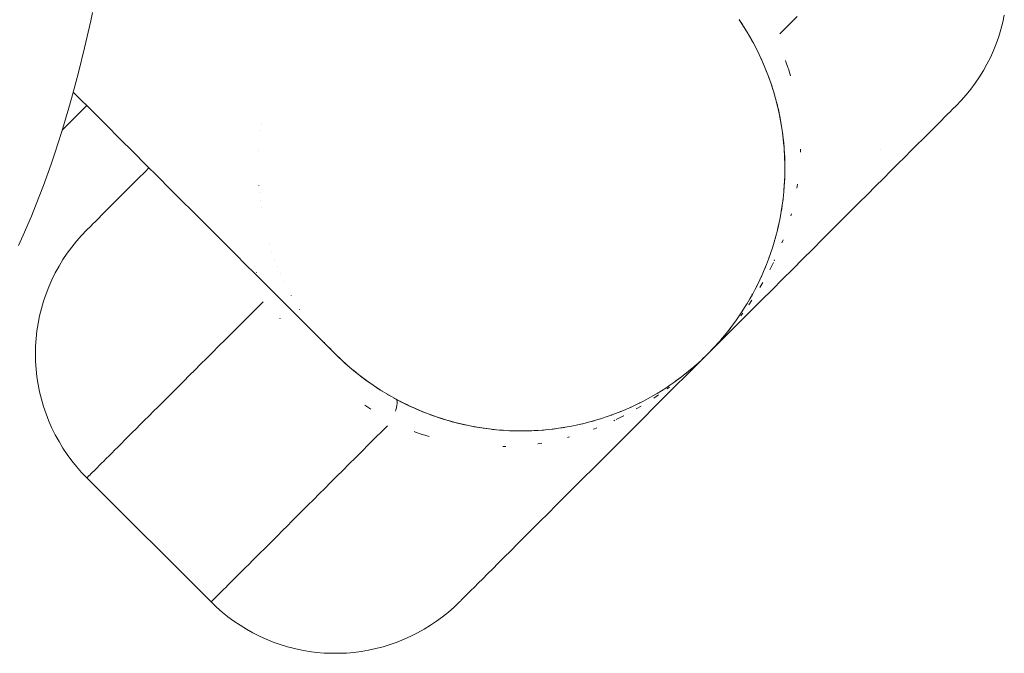
# Model space of a CAD drawing. Units: millimetres. Extents: x -3650 to 3650, y -3800 to 3800.
# Drawn here: x 1213 to 1224, y -380 to -372 of the extents above; entities that cross this region are included whole.
import ezdxf

# ---------------------------------------------------------------- set-up
doc = ezdxf.new("R2010")
doc.units = ezdxf.units.MM
doc.layers.add('None', color=7, linetype='Continuous', lineweight=5)

# ---------------------------------------------------------------- blocks, each defined once
blk = doc.blocks.new('Group')
at = {"layer": 'None', "color": 7, "linetype": 'Continuous', "lineweight": 5, "transparency": 33554687}
for p, q in [((1221.261402859691, -372.5536286878686), (1221.262195410965, -372.5544206532028)), ((1223.446244810719, -373.5229554937029), (1223.485911605991, -373.483288698431)), ((1215.697608768643, -373.6356080590076), (1215.697649439779, -373.6353131951672)), ((1215.709042830075, -373.5619438308616), (1215.709087550965, -373.5616870450744)), ((1223.351818241388, -373.6173820630344), (1223.401518642917, -373.5676816615048)), ((1223.173863955281, -373.7953363491415), (1223.237882455948, -373.7313178484744)), ((1215.673949513935, -373.8635682479271), (1215.673975353406, -373.8631786011778)), ((1222.750669925169, -373.8508348530361), (1222.751149249337, -373.850355528868)), ((1222.955093594843, -374.0141067095788), (1223.032334820352, -373.9368654840698)), ((1222.788392713165, -374.1808075912576), (1222.873727931059, -374.0954723733632)), ((1215.674315728818, -374.262887068399), (1215.674339128409, -374.2632641132361)), ((1221.660169385804, -374.2557958942182), (1221.660195225275, -374.2554062474689)), ((1215.681098781933, -374.3452038721375), (1215.681142396903, -374.3456652384453)), ((1215.690184132789, -374.4281275230014), (1215.690244501277, -374.4286022094737)), ((1213.932626096293, -374.551292833891), (1213.982326497822, -374.5015924323614)), ((1215.701641868345, -374.5115714115428), (1215.701708572656, -374.5119880554258)), ((1222.410711863855, -374.558488440567), (1222.510230051472, -374.4589702529501)), ((1221.612312890473, -374.6297537357911), (1221.613024340453, -374.6263796408869)), ((1213.760295064765, -374.7236238654183), (1213.784369917726, -374.6995490124577)), ((1215.797271012844, -374.9329071156686), (1215.797390439202, -374.9333118059293)), ((1221.524823577966, -374.9722856753343), (1221.524979979308, -374.9718271483951)), ((1215.82430658729, -375.0172230027459), (1215.824452834715, -375.0176689393379)), ((1215.854026525732, -375.1012849647694), (1215.85419922941, -375.1017629145307)), ((1215.886445457993, -375.1849695395313), (1215.886643896989, -375.1854714311932)), ((1221.638917153051, -375.3302831513712), (1221.755771763757, -375.2134285406656)), ((1215.92157011797, -375.2681511301901), (1215.921792980998, -375.2686691787828)), ((1215.959399417213, -375.3507024798726), (1215.959644614897, -375.3512287439503)), ((1216.042802921896, -375.5131756138268), (1216.042978568894, -375.5134799088542)), ((1216.137644396541, -375.6719191600481), (1216.138431859676, -375.6731789116579)), ((1221.020702273245, -375.9197293063864), (1221.031407562325, -375.9055731975961)), ((1221.03490638003, -375.9342939243926), (1221.15757653573, -375.8116237686925)), ((1221.059399779207, -375.8694352569295), (1221.096713911522, -375.8192718873033)), ((1221.081836715321, -375.838888349512), (1221.09717395589, -375.8186071927487)), ((1221.096713911512, -375.8192718873173), (1221.098297046625, -375.8171220768852)), ((1220.932694374918, -376.025667695391), (1220.938479848101, -376.0192415992776)), ((1221.008470602703, -375.9345432453641), (1221.019863284763, -375.9207454165023)), ((1216.421638236389, -376.0484154783091), (1216.424580889362, -376.0516862754721)), ((1216.480649291527, -376.1133649632287), (1216.494880125666, -376.1281129914287)), ((1220.805900403629, -376.1631545875415), (1220.85312171427, -376.1140309630706)), ((1216.545039656222, -376.1800713727086), (1216.545790895733, -376.180846460945)), ((1216.572182028152, -376.2072375933643), (1216.590897631413, -376.2259531966255)), ((1220.72856255088, -376.2388700826492), (1220.770970793278, -376.1980875897129)), ((1220.770393755105, -376.198657501179), (1220.770624301784, -376.1984292640448)), ((1220.626826721184, -376.330894726195), (1220.633252817296, -376.3251092530122)), ((1220.627257161117, -376.3305388946508), (1220.642850659206, -376.3169590859319)), ((1220.426857009209, -376.4891287896162), (1220.47702037881, -376.4518146573198)), ((1217.132386637687, -376.6368994125258), (1217.133334038908, -376.637476683387)), ((1220.208532107785, -376.6332384998515), (1220.211693633245, -376.6312852864079)), ((1220.211595699907, -376.631341755098), (1220.212065396524, -376.6310509544439)), ((1217.45789043852, -376.8047666363053), (1217.458408487113, -376.8049894993336)), ((1217.624796702773, -376.8723603878937), (1217.625274652534, -376.8725330915707)), ((1219.579412270302, -376.9173948574006), (1219.579870797241, -376.9172384560592)), ((1219.794689507111, -376.8393610169221), (1219.801271964396, -376.8368225315944)), ((1219.937868273278, -377.0313320311439), (1220.056341905596, -376.9128583988264)), ((1217.793247811374, -376.9291691781013), (1217.793652501635, -376.9292886044588)), ((1218.214571561877, -377.0248510446474), (1218.21498820576, -377.0249177489583)), ((1219.090951558296, -377.0289508486599), (1219.091246422136, -377.0289101775243)), ((1219.119420570358, -377.0250240631686), (1219.129462412282, -377.0236389726327)), ((1219.164615786442, -377.0175167872283), (1219.164872572229, -377.0174720663378)), ((1219.46543369985, -376.9513066034616), (1219.49547019572, -376.9427411341186)), ((1218.297957407829, -377.0363151160258), (1218.298432094302, -377.0363754845139)), ((1218.322373471765, -377.0394202410922), (1218.336611414801, -377.0412309585742)), ((1218.380894378858, -377.0454172204003), (1218.381355745166, -377.0454608353706)), ((1218.415352832587, -377.0486747283946), (1218.432918167101, -377.0503352561146)), ((1218.463295504067, -377.0522204888937), (1218.463672548904, -377.0522438884855)), ((1218.758895823551, -377.0580816606364), (1218.779664721265, -377.0573540850315)), ((1218.812395279668, -377.0559653890851), (1218.852153773922, -377.0536974742823)), ((1218.862991369376, -377.0526101033678), (1218.863381016125, -377.0525842638972)), ((1219.268679926801, -377.7005203776212), (1219.374179150792, -377.5950211536306)), ((1218.788392713165, -378.1808075912576), (1218.877535044732, -378.0916652596906)), ((1218.224967184942, -378.7442331194807), (1218.27954721266, -378.6896530917626))]:
    blk.add_line(p, q, dxfattribs=at)
at = {"layer": 'None', "color": 7, "linetype": 'Continuous', "lineweight": 5, "transparency": 33554687, "flags": 128}
for points in [[(1212.937391267504, -374.9444975415789), (1212.991998715064, -374.8259690008304), (1213.085636537546, -374.6100845162069), (1213.13287662637, -374.4917994083746), (1213.222760166648, -374.2626852979982), (1213.309984324095, -374.0178582566406), (1213.348530112076, -373.9038095406476), (1213.431753388663, -373.647358481976), (1213.512037252836, -373.3763468298202), (1213.541880875785, -373.2678722967952), (1213.617962249226, -372.9869166660889), (1213.690855706892, -372.6926374103991), (1213.760424641709, -372.38558602817), (1213.780576576132, -372.2885350946598)], [(1214.379051144367, -374.1048677858171), (1214.424431682486, -374.0594872476979), (1214.379051144367, -374.1048677858171), (1214.301809918858, -374.182109011326), (1214.228840164687, -374.2550787654965), (1214.160280783929, -374.3236381462543), (1214.096262283262, -374.3876566469215), (1214.03690652554, -374.4470124046433), (1213.982326497822, -374.5015924323614), (1213.932626096293, -374.551292833891), (1213.887899928491, -374.596019001693), (1213.848233133219, -374.6356857969648), (1213.813701218477, -374.6702177117072), (1213.784369917726, -374.6995490124577), (1213.760295064765, -374.7236238654183), (1213.741522487446, -374.7423964427382), (1213.728087920435, -374.7558310097493), (1213.720016937194, -374.7639019929899), (1213.717324901299, -374.7665940288845), (1213.656983790052, -374.8296271760262), (1213.599449577434, -374.8952323718845), (1213.54483178309, -374.9632847332401), (1213.493234375094, -375.0336547185555), (1213.444755572047, -375.1062083745639), (1213.399487656103, -375.1808075912576), (1213.357516797316, -375.2573103647875), (1213.318922889599, -375.3355710677762), (1213.28377939865, -375.4154407265274), (1213.252153222101, -375.4967673046062), (1213.224104562176, -375.579395992249), (1213.199686811094, -375.6631695010525), (1213.178946449432, -375.7479283633813), (1213.161922957648, -375.8335112359237), (1213.148648740925, -375.9197552068175), (1213.139149067489, -376.0064961057623), (1213.133442020509, -376.0935688165269), (1213.131538463672, -376.1808075912576), (1213.133442020509, -376.2680463659883), (1213.139149067489, -376.3551190767529), (1213.148648740925, -376.4418599756976), (1213.161922957648, -376.5281039465914), (1213.178946449432, -376.6136868191338), (1213.199686811094, -376.6984456814626), (1213.224104562176, -376.7822191902661), (1213.252153222101, -376.8648478779089), (1213.28377939865, -376.9461744559877), (1213.318922889599, -377.026044114739), (1213.357516797316, -377.1043048177276), (1213.399487656103, -377.1808075912576), (1213.444755572047, -377.2554068079512), (1213.493234375094, -377.3279604639596), (1213.54483178309, -377.398330449275), (1213.599449577434, -377.4663828106306), (1213.656983790052, -377.5319880064889), (1213.717324901299, -377.5950211536307), (1213.718829218936, -377.5935168359937), (1213.721362955141, -377.5909830997887), (1213.725830766922, -377.5865152880075), (1213.733469430002, -377.5788766249279), (1213.740835959528, -377.5715100954024), (1213.753621280519, -377.5587247744112), (1213.763816448027, -377.5485296069027), (1213.781780146498, -377.5305659084315), (1213.794728808978, -377.5176172459519), (1213.817892425939, -377.4944536289905), (1213.833514626265, -377.4788314286648), (1213.861889377065, -377.4504566778647), (1213.880100601487, -377.4322454534431), (1213.913687249179, -377.3986588057512), (1213.934398692468, -377.3779473624621), (1213.973187442087, -377.3391586128434), (1213.996306279641, -377.3160397752895), (1214.040276693789, -377.2720693611405), (1214.065706359978, -377.2466396949522), (1214.114827296084, -377.1975187588461), (1214.142467768113, -377.1698782868168), (1214.196697337661, -377.1156487172689), (1214.226445424229, -377.0859006307014), (1214.285730974244, -377.0266150806862), (1214.317480608242, -376.9948654466878), (1214.381758725244, -376.9305873296855), (1214.415401259778, -376.8969447951521), (1214.484597796381, -376.8277482585488), (1214.52002230335, -376.7923237515797), (1214.594052427637, -376.718293627293), (1214.631145998149, -376.6812000567808), (1214.7099142659, -376.6024317890296), (1214.748562311763, -376.5637837431665), (1214.831962761577, -376.4803832933529), (1214.872049317138, -376.4402967377915), (1214.959965588419, -376.3523804665114), (1215.001373612016, -376.3109724429144), (1215.093679085769, -376.2186669691609), (1215.136290760062, -376.1760552948676), (1215.232848722386, -376.0794973325436), (1215.276545752858, -376.0358003020716), (1215.377209580957, -375.9351364739726), (1215.421873491865, -375.8904725630646), (1215.526486862383, -375.7858591925472), (1215.571999289468, -375.7403467654616), (1215.680396408873, -375.6319496460569), (1215.726381122217, -375.585964932713), (1215.680396408873, -375.6319496460569), (1215.571999289468, -375.7403467654616), (1215.526486862383, -375.7858591925472), (1215.421873491865, -375.8904725630646), (1215.377209580957, -375.9351364739726), (1215.276545752858, -376.0358003020716), (1215.232848722386, -376.0794973325436), (1215.136290760062, -376.1760552948676), (1215.093679085769, -376.2186669691609), (1215.001373612016, -376.3109724429144), (1214.959965588419, -376.3523804665114), (1214.872049317138, -376.4402967377915), (1214.831962761577, -376.4803832933529), (1214.748562311763, -376.5637837431665), (1214.7099142659, -376.6024317890296), (1214.631145998149, -376.6812000567808), (1214.594052427637, -376.718293627293), (1214.52002230335, -376.7923237515797), (1214.484597796381, -376.8277482585488), (1214.415401259778, -376.8969447951521), (1214.381758725244, -376.9305873296855), (1214.317480608242, -376.9948654466878), (1214.285730974244, -377.0266150806862), (1214.226445424229, -377.0859006307014), (1214.196697337661, -377.1156487172689), (1214.142467768113, -377.1698782868168), (1214.114827296084, -377.1975187588461), (1214.065706359978, -377.2466396949522), (1214.040276693789, -377.2720693611405), (1213.996306279641, -377.3160397752895), (1213.973187442087, -377.3391586128434), (1213.934398692468, -377.3779473624621), (1213.913687249179, -377.3986588057512), (1213.880100601487, -377.4322454534431), (1213.861889377065, -377.4504566778647), (1213.833514626265, -377.4788314286648), (1213.817892425939, -377.4944536289905), (1213.794728808978, -377.5176172459519), (1213.781780146498, -377.5305659084315), (1213.763816448027, -377.5485296069027), (1213.753621280519, -377.5587247744112), (1213.740835959528, -377.5715100954024), (1213.733469430002, -377.5788766249279), (1213.725830766922, -377.5865152880075), (1213.721362955141, -377.5909830997887), (1213.718829218936, -377.5935168359937), (1213.717324901299, -377.5950211536307), (1215.131538463672, -379.0092347160037), (1215.133042781309, -379.0077303983668), (1215.135576517514, -379.0051966621618), (1215.140044329296, -379.0007288503806), (1215.147682992375, -378.993090187301), (1215.155049521901, -378.9857236577755), (1215.167834842892, -378.9729383367844), (1215.1780300104, -378.9627431692758), (1215.195993708872, -378.9447794708046), (1215.208942371351, -378.931830808325), (1215.232105988312, -378.9086671913636), (1215.247728188638, -378.8930449910379), (1215.276102939438, -378.8646702402378), (1215.29431416386, -378.8464590158162), (1215.327900811552, -378.8128723681242), (1215.348612254841, -378.7921609248352), (1215.38740100446, -378.7533721752165), (1215.410519842013, -378.7302533376626), (1215.454490256162, -378.6862829235136), (1215.479919922351, -378.6608532573253), (1215.529040858457, -378.6117323212192), (1215.556681330486, -378.5840918491899), (1215.610910900034, -378.529862279642), (1215.640658986602, -378.5001141930745), (1215.699944536617, -378.4408286430592), (1215.731694170615, -378.4090790090609), (1215.795972287618, -378.3448008920586), (1215.829614822151, -378.3111583575252), (1215.898811358754, -378.2419618209219), (1215.934235865723, -378.2065373139527), (1216.00826599001, -378.1325071896661), (1216.045359560522, -378.0954136191539), (1216.124127828273, -378.0166453514027), (1216.162775874137, -377.9779973055396), (1216.24617632395, -377.894596855726), (1216.286262879511, -377.8545103001646), (1216.374179150792, -377.7665940288845), (1216.415587174389, -377.7251860052875), (1216.507892648142, -377.6328805315341), (1216.550504322435, -377.5902688572407), (1216.647062284759, -377.4937108949167), (1216.690759315231, -377.4500138644446), (1216.79142314333, -377.3493500363458), (1216.836087054238, -377.3046861254377), (1216.940700424756, -377.2000727549203), (1216.986212851841, -377.1545603278347), (1217.094609971246, -377.04616320843), (1217.14059468459, -377.0001784950861), (1217.094609971242, -377.0461632084254), (1216.986212851841, -377.1545603278347), (1216.940700424751, -377.2000727549157), (1216.836087054238, -377.3046861254377), (1216.791423143326, -377.3493500363411), (1216.690759315231, -377.4500138644446), (1216.647062284755, -377.4937108949121), (1216.550504322435, -377.5902688572407), (1216.507892648137, -377.6328805315295), (1216.415587174389, -377.7251860052875), (1216.374179150787, -377.7665940288799), (1216.286262879511, -377.8545103001646), (1216.246176323946, -377.8945968557214), (1216.162775874137, -377.9779973055396), (1216.124127828269, -378.0166453513981), (1216.045359560522, -378.0954136191539), (1216.008265990005, -378.1325071896615), (1215.934235865723, -378.2065373139527), (1215.89881135875, -378.2419618209173), (1215.829614822151, -378.3111583575252), (1215.795972287613, -378.344800892054), (1215.731694170615, -378.4090790090609), (1215.699944536612, -378.4408286430547), (1215.640658986602, -378.5001141930745), (1215.610910900029, -378.5298622796374), (1215.556681330486, -378.5840918491899), (1215.529040858452, -378.6117323212146), (1215.479919922351, -378.6608532573253), (1215.454490256158, -378.686282923509), (1215.410519842013, -378.7302533376626), (1215.387401004455, -378.7533721752119), (1215.348612254841, -378.7921609248352), (1215.327900811547, -378.8128723681197), (1215.29431416386, -378.8464590158162), (1215.276102939434, -378.8646702402332), (1215.247728188638, -378.8930449910379), (1215.232105988308, -378.908667191359), (1215.208942371351, -378.931830808325), (1215.195993708867, -378.9447794708), (1215.1780300104, -378.9627431692758), (1215.167834842887, -378.9729383367797), (1215.155049521901, -378.9857236577755), (1215.147682992371, -378.9930901872964), (1215.140044329296, -379.0007288503806), (1215.13557651751, -379.0051966621572), (1215.133042781309, -379.0077303983668), (1215.131538463668, -379.0092347159992), (1215.192833643045, -379.0679813869494), (1215.256566872792, -379.1240736840009), (1215.322623301323, -379.177410525043), (1215.390883890488, -379.2278957934831), (1215.461225630091, -379.2754385114551), (1215.533521759563, -379.3199530037679), (1215.607641996394, -379.3613590522974), (1215.683452770905, -379.3995820405456), (1215.760817466957, -379.4345530881042), (1215.839596668138, -379.4662091747817), (1215.919648409005, -379.4944932541703), (1216.000828430908, -379.5193543564471), (1216.082990441961, -379.5407476802256), (1216.165986380667, -379.5586346732903), (1216.249666682734, -379.5729831020706), (1216.333880550603, -379.5837671097281), (1216.418476225191, -379.590967262752), (1216.503301259375, -379.5945705859801), (1216.58820279271, -379.5945705859803), (1216.673027826894, -379.5909672627525), (1216.757623501481, -379.5837671097287), (1216.84183736935, -379.5729831020715), (1216.925517671418, -379.5586346732915), (1217.008513610124, -379.5407476802271), (1217.090675621177, -379.5193543564489), (1217.17185564308, -379.4944932541723), (1217.251907383946, -379.466209174784), (1217.330686585128, -379.4345530881067), (1217.408051281181, -379.3995820405484), (1217.483862055692, -379.3613590523004), (1217.557982292522, -379.3199530037711), (1217.630278421995, -379.2754385114586), (1217.700620161598, -379.2278957934868), (1217.768880750763, -379.1774105250469), (1217.834937179294, -379.1240736840051), (1217.898670409042, -379.0679813869538), (1217.959965588419, -379.0092347160037), (1217.962657624313, -379.0065426801091), (1217.970728607554, -378.9984716968685), (1217.984163174565, -378.9850371298575), (1218.002935751885, -378.9662645525376), (1218.027010604845, -378.9421896995769), (1218.056341905596, -378.9128583988264), (1218.090873820338, -378.878326484084), (1218.13054061561, -378.8386596888122), (1218.175266783412, -378.7939335210103), (1218.224967184942, -378.7442331194807), (1218.27954721266, -378.6896530917625), (1218.338902970382, -378.6302973340407), (1218.402921471049, -378.5662788333736), (1218.471480851807, -378.4977194526158), (1218.544450605977, -378.4247496984452), (1218.621691831486, -378.3475084729363), (1218.70305749527, -378.2661428091519), (1218.788392713165, -378.1808075912575), (1218.877535044732, -378.0916652596906), (1218.970314802477, -377.9988855019457), (1219.066555374857, -377.902644929565), (1219.166073562474, -377.8031267419481), (1219.268679926801, -377.7005203776212), (1219.374179150792, -377.5950211536306), (1219.482370410677, -377.4868298937454), (1219.593047758244, -377.376152546178), (1219.706000512872, -377.2631997915499), (1219.821013662573, -377.1481866418495), (1219.937868273278, -377.0313320311439), (1220.056341905596, -376.9128583988264), (1220.176209038233, -376.7929912661897), (1220.297241497289, -376.6719588071334), (1220.4192088906, -376.5499914138226), (1220.5418790463, -376.4273212581224), (1220.665018454776, -376.3041818496465), (1220.788392713165, -376.1808075912576), (1220.911766971554, -376.0574333328686), (1221.03490638003, -375.9342939243926), (1221.15757653573, -375.8116237686925), (1221.279543929041, -375.6896563753817), (1221.400576388097, -375.5686239163254), (1221.520443520734, -375.4487567836887), (1221.638917153051, -375.3302831513712), (1221.755771763757, -375.2134285406656), (1221.870784913457, -375.0984153909652), (1221.983737668085, -374.9854626363371), (1222.094415015653, -374.8747852887697), (1222.202606275538, -374.7665940288845), (1222.308105499528, -374.6610948048939), (1222.410711863855, -374.558488440567), (1222.510230051472, -374.4589702529501), (1222.606470623853, -374.3627296805694), (1222.699250381598, -374.2699499228245), (1222.788392713165, -374.1808075912576), (1222.873727931059, -374.0954723733632), (1222.955093594843, -374.0141067095788), (1223.032334820352, -373.9368654840699), (1223.105304574523, -373.8638957298993), (1223.173863955281, -373.7953363491415), (1223.237882455948, -373.7313178484744), (1223.29723821367, -373.6719620907526), (1223.351818241388, -373.6173820630344), (1223.401518642917, -373.5676816615048), (1223.446244810719, -373.5229554937029), (1223.485911605991, -373.4832886984311), (1223.520443520734, -373.4487567836887), (1223.549774821484, -373.4194254829382), (1223.573849674445, -373.3953506299775), (1223.592622251765, -373.3765780526576), (1223.606056818776, -373.3631434856466), (1223.614127802016, -373.355072502406), (1223.616819837911, -373.3523804665114), (1223.675566508861, -373.2910852871343), (1223.731658805912, -373.2273520573865), (1223.784995646954, -373.1612956288557), (1223.835480915394, -373.0930350396908), (1223.883023633366, -373.0226933000874), (1223.927538125678, -372.9503971706147), (1223.968944174208, -372.8762769337845), (1224.007167162456, -372.8004661592734), (1224.042138210014, -372.7231014632212), (1224.073794296691, -372.6443222620392), (1224.10207837608, -372.5642705211729), (1224.126939478356, -372.4830904992699), (1224.148332802134, -372.4009284882167), (1224.166219795199, -372.3179325495107)], [(1221.807657876828, -372.3331153028486), (1221.762145449742, -372.3786277299342), (1221.653748330337, -372.487024849339), (1221.607763616993, -372.5330095626828), (1221.653748330333, -372.4870248493344), (1221.762145449742, -372.3786277299342), (1221.807657876823, -372.333115302844)], [(1213.561258488536, -373.1963140537482), (1213.603972053378, -373.2390276185903), (1213.77258899621, -373.4076445614218), (1213.935562626201, -373.570618191413), (1214.092748397913, -373.7278039631251), (1214.244061784516, -373.8791173497277), (1214.389469403947, -374.0245249691594), (1214.528980282153, -374.1640358473653), (1214.662631013251, -374.2976865784628), (1214.792300690374, -374.4273562555862), (1214.924249018103, -374.559304583315), (1215.052687154649, -374.6877427198612), (1215.177295217573, -374.8123507827852), (1215.298211821969, -374.9332673871813), (1215.414119030783, -375.0491745959957), (1215.52519196848, -375.1602475336921), (1215.631122734006, -375.2661782992178), (1215.731628123426, -375.3666836886381), (1215.826454269949, -375.4615098351615), (1215.915381358622, -375.5504369238344), (1215.998227347301, -375.6332829125129), (1216.07484985109, -375.7099054163015), (1216.132228502971, -375.7672840681826), (1216.188255855359, -375.8233114205712), (1216.243340375534, -375.8783959407462), (1216.296697776889, -375.9317533421011), (1216.3474174746, -375.9824730398121), (1216.394446620928, -376.0295021861403), (1216.436642394988, -376.0716979602005), (1216.472871114903, -376.1079266801145), (1216.502158983358, -376.1372145485702), (1216.523876374027, -376.1589319392394), (1216.537906036951, -376.1729616021627), (1216.544264751001, -376.1793203162134), (1216.545790895733, -376.180846460945), (1216.613101928953, -376.2460863979058), (1216.682384039045, -376.3091612809652), (1216.753531639565, -376.3699836646144), (1216.826434110873, -376.4284730170414), (1216.900976367525, -376.4845560690256), (1216.977039453146, -376.5381671070625), (1217.054501156427, -376.5892482084096), (1217.133236641719, -376.6377494165578), (1217.213119087593, -376.6836288564643), (1217.294020326826, -376.7268527896972), (1217.375811481389, -376.7673956104424), (1217.458363586283, -376.8052397840682), (1217.541548196442, -376.8403757306472), (1217.625237971337, -376.8728016564584), (1217.709307232423, -376.902523337046), (1217.79363248915, -376.9295538558778), (1217.878092929859, -376.9539133030175), (1217.96257087449, -376.9756284385139), (1218.046952186724, -376.9947323253935), (1218.131126643767, -377.0112639372495), (1218.21498826266, -377.02526774543), (1218.298435582569, -377.0367932907656), (1218.381371903094, -377.0458947446365), (1218.463705479157, -377.0526304639832), (1218.5453496735, -377.0570625446013), (1218.62622306826, -377.0592563767693), (1218.706249537418, -377.0592802069164), (1218.785358282278, -377.0572047086778), (1218.863483832318, -377.0531025663098), (1218.940566014003, -377.047048073047), (1219.016549890237, -377.0391167466011), (1219.091385673255, -377.0293849636188), (1219.165028613764, -377.0179296145502), (1219.23743886916, -377.0048277800275), (1219.308581353592, -376.9901564295272), (1219.378425572563, -376.9739921427803), (1219.446945444689, -376.9564108541219), (1219.51411911306, -376.9374876197164), (1219.579928748558, -376.9172964073757), (1219.644360347281, -376.8959099084931), (1219.707403524102, -376.873399371451), (1219.769051304186, -376.8498344557194), (1219.829256780216, -376.8252399718427), (1219.888148574206, -376.7998114437077), (1219.945555992126, -376.7734403789636), (1220.001656666027, -376.7463620400137), (1220.056284232545, -376.7184632623577), (1220.109621511213, -376.6899757816993), (1220.161505792451, -376.6607816778806), (1220.21212425513, -376.6311089538169), (1220.261317212167, -376.600834946351), (1220.309275434495, -376.5701838179512), (1220.355841679244, -376.5390282538352), (1220.401209608523, -376.5075885497648), (1220.488080482304, -376.4436777524922), (1220.570056538035, -376.3787734245693), (1220.647317171534, -376.3131662727054), (1220.72004931778, -376.2471172756153), (1220.788444539415, -376.1808594175075), (1220.854702397522, -376.112464195873), (1220.920751394613, -376.039732049627), (1220.986358546477, -375.9624714161281), (1221.051262874399, -375.8804953603967), (1221.115173671672, -375.7936244866158), (1221.146613375742, -375.7482565573367), (1221.177768939858, -375.701690312588), (1221.208420068258, -375.6537320902597), (1221.238694075724, -375.6045391332223), (1221.268366799788, -375.5539206705438), (1221.297560903606, -375.5020363893059), (1221.326048384265, -375.4486991106377), (1221.353947161921, -375.3940715441192), (1221.381025500871, -375.3379708702194), (1221.407396565615, -375.280563452299), (1221.43282509375, -375.2216716583092), (1221.457419577627, -375.1614661822788), (1221.480984493358, -375.0998184021948), (1221.5034950304, -375.0367752253734), (1221.524881529283, -374.9723436266507), (1221.545072741624, -374.9065339911532), (1221.563995976029, -374.8393603227817), (1221.581577264687, -374.7708404506561), (1221.597741551434, -374.7009962316848), (1221.612412901935, -374.6298537472532), (1221.625514736457, -374.5574434918563), (1221.636970085526, -374.4838005513473), (1221.646701868508, -374.4089647683296), (1221.654633194954, -374.3329808920956), (1221.660687688217, -374.2558987104108), (1221.664789830585, -374.1777731603706), (1221.666865328824, -374.0986644155111), (1221.666841498677, -374.0186379463527), (1221.664647666508, -373.9377645515932), (1221.66021558589, -373.8561203572495), (1221.653479866544, -373.7737867811869), (1221.644378412673, -373.6908504606619), (1221.632852867337, -373.6074031407527), (1221.618849059157, -373.5235415218596), (1221.602317447301, -373.4393670648167), (1221.583213560421, -373.3549857525832), (1221.561498424925, -373.2705078079518), (1221.537138977785, -373.1860473672431), (1221.510108458953, -373.1017221105154), (1221.480386778366, -373.0176528494301), (1221.447960852554, -372.9339630745353), (1221.412824905975, -372.8507784643759), (1221.37498073235, -372.7682263594822), (1221.334437911604, -372.6864352049192), (1221.291213978371, -372.6055339656853), (1221.245334538465, -372.5256515198114), (1221.196833330317, -372.4469160345201), (1221.14575222897, -372.3694543312386)], [(1221.147211219975, -372.3716668114977), (1221.182712643368, -372.4249983327699), (1221.188767450501, -372.4346845678431)], [(1221.16810520098, -372.4033513937467), (1221.182712643368, -372.4249983327699), (1221.196500342669, -372.4470553353479), (1221.2384262905, -372.5141267675841), (1221.200009718824, -372.4520724935064)], [(1221.291341817314, -372.6057988815684), (1221.291166170316, -372.6054945865418), (1221.2384262905, -372.5141267675841), (1221.244757209301, -372.5247143000259)], [(1221.291918460127, -372.6068525279443), (1221.30605667787, -372.6326859928859), (1221.291998775299, -372.6070028519999)], [(1221.306056677873, -372.6326859928924), (1221.327075386969, -372.67226558278), (1221.334326866996, -372.6864269166035), (1221.347469602272, -372.7120932165732), (1221.335238085668, -372.6880494774178)], [(1221.30605667787, -372.6326859928859), (1221.327075386969, -372.67226558278), (1221.331869695964, -372.6816283349186)], [(1221.377714252205, -372.7741891747912), (1221.40495025112, -372.833100397673), (1221.374745321997, -372.7682720155234), (1221.367243439435, -372.7521708385395), (1221.347469602272, -372.7120932165732), (1221.367243439435, -372.7521708385395), (1221.370706212636, -372.7596029362441)], [(1221.415459494738, -372.8570158725151), (1221.440205896518, -372.9150526965274), (1221.412574621241, -372.8508233652059), (1221.40495025112, -372.833100397673), (1221.408446938195, -372.8412285014401)], [(1221.673260165163, -372.8352057607451), (1221.679043385551, -372.8504779882525), (1221.701876777455, -372.9168579205062), (1221.706709267267, -372.9309066587611), (1221.73198614327, -373.0124530941598), (1221.706709267267, -372.9309066587611), (1221.701876777455, -372.9168579205062), (1221.679043385551, -372.8504779882525), (1221.673260165163, -372.8352057607451)], [(1221.482982789392, -373.0249957965471), (1221.50340182912, -373.0821259035238), (1221.480118213478, -373.0176895306266), (1221.473022294612, -372.9980518901028), (1221.447699281217, -372.9340049558647), (1221.440205896518, -372.9150526965274), (1221.443610299826, -372.9236631091737)], [(1221.45054639784, -372.9406362441521), (1221.473022294612, -372.9980518901028), (1221.476204957205, -373.0068597675725)], [(1221.536349558474, -373.1835846699316), (1221.531337277662, -373.167306472027), (1221.50983815192, -373.1017514926501), (1221.50340182912, -373.0821259035238), (1221.506239759899, -373.0907793016169)], [(1221.512796751022, -373.110108591008), (1221.531337277662, -373.167306472027), (1221.536873726366, -373.1860673797273), (1221.556811610041, -373.2536292438996), (1221.5607520461, -373.2679199214474)], [(1221.540053694281, -373.196153435678), (1221.556811610041, -373.2536292438996), (1221.561366745224, -373.2704858030918), (1221.569386416585, -373.3001630924759), (1221.58124105485, -373.3470120734358), (1221.582579697355, -373.3525198481451)], [(1221.563950932966, -373.2800487495004), (1221.569386416585, -373.3001630924759), (1221.58124105485, -373.3470120734358), (1221.583114096667, -373.3549527379753), (1221.592449996974, -373.3945318076208), (1221.602860463871, -373.4421151835685), (1221.612478778333, -373.4897670642542), (1221.618019609064, -373.5193181882987)], [(1213.436705831274, -373.6294054168763), (1213.520723216509, -373.545388031641), (1213.715527841469, -373.3505834066812)], [(1221.584196445464, -373.3593271272065), (1221.592449996974, -373.3945318076209), (1221.601176526781, -373.434327652093)], [(1221.602860463871, -373.4421151835685), (1221.612478778333, -373.4897670642542), (1221.618722774797, -373.5235097062967), (1221.621310194245, -373.5374921562753), (1221.619962244503, -373.5302078174899)], [(1223.573849674445, -373.3953506299775), (1223.592622251765, -373.3765780526576), (1223.606056818776, -373.3631434856465)], [(1221.664423531455, -373.933635717422), (1221.663922179225, -373.9220419182718), (1221.659829010393, -373.856087426997), (1221.657920378022, -373.8253330451935), (1221.653045957278, -373.7737706232585), (1221.648816080481, -373.7290262928938), (1221.643960606421, -373.6908469723946), (1221.636615380003, -373.6330903558271), (1221.632502870865, -373.6074030838532), (1221.621310194245, -373.5374921562753), (1221.630189418404, -373.5914531122689)], [(1221.635051965118, -373.6233250612065), (1221.636615380003, -373.6330903558269), (1221.643110192977, -373.6816682890935)], [(1221.644976496439, -373.6963004544393), (1221.648816080481, -373.7290262928929), (1221.652765414532, -373.7672763904404)], [(1221.654160518812, -373.7821066847389), (1221.657920378022, -373.8253330451934), (1221.65980190121, -373.8510637126125)], [(1221.661141600607, -373.873178649281), (1221.663922179225, -373.9220419182718), (1221.664386843577, -373.9377178503497), (1221.666784049627, -374.0185900736878)], [(1221.844221732463, -373.8801152295403), (1221.845032540746, -373.8474688027716), (1221.844221732463, -373.8801152295403)], [(1221.666808761277, -374.0986078479643), (1221.665666782544, -374.1513107016442), (1221.666572258696, -374.1098349429196)], [(1221.661282596191, -374.2445686519955), (1221.663550510992, -374.2048101577607), (1221.664479165518, -374.1836897954037)], [(1221.662684531091, -374.2178687168413), (1221.663550510992, -374.2048101577607), (1221.664622306842, -374.1777151023048), (1221.665666782544, -374.1513107016442), (1221.664939206939, -374.1720795993542)], [(1221.654280028709, -374.3328828877562), (1221.656500532793, -374.3111204274225), (1221.657315382568, -374.2988328859833)], [(1221.655081592201, -374.3272721669343), (1221.656500532793, -374.3111204274225), (1221.65956870369, -374.2701449511628)], [(1221.804868974832, -374.292674229008), (1221.81256854976, -374.244097088002), (1221.804868974832, -374.292674229008)], [(1221.625057188245, -374.5572874503216), (1221.63122409454, -374.5218772903742), (1221.636495299432, -374.4836613002288), (1221.645717796496, -374.416798625718), (1221.642341324713, -374.4424966205991)], [(1221.646534219683, -374.4087971195046), (1221.645717796496, -374.416798625718), (1221.646077580175, -374.4137654411733)], [(1221.626870531928, -374.5487274968559), (1221.631224094541, -374.5218772903666), (1221.63553480743, -374.4930275158687)], [(1221.735897885798, -374.6051133662974), (1221.74128365068, -374.5850625886952), (1221.735897885798, -374.6051133662974)], [(1213.720016937194, -374.7639019929898), (1213.717324901299, -374.7665940288845), (1213.720016937194, -374.7639019929899)], [(1221.584276935332, -374.7591754517243), (1221.591107815324, -374.7303200973569), (1221.595806595758, -374.7093569759658)], [(1221.588844508995, -374.7394394361419), (1221.591107815324, -374.7303200973569), (1221.597325831873, -374.7008307748185)], [(1221.550326256033, -374.8878850737879), (1221.558891725369, -374.8578485779433), (1221.562016613901, -374.8463866594178)], [(1221.556935868499, -374.8644222816293), (1221.558891725369, -374.8578485779433), (1221.565449071655, -374.8337045899321)], [(1221.632296754257, -374.9164600429794), (1221.645886299589, -374.8824137065607), (1221.646282090238, -374.8813009612178), (1221.645886299589, -374.8824137065607), (1221.632296754257, -374.9164600429794)], [(1221.480712391266, -375.0995463001032), (1221.486799733796, -375.0837614256557), (1221.488547899834, -375.0786362699822)], [(1221.483611073285, -375.092462382992), (1221.486799733797, -375.0837614256545), (1221.488547899835, -375.0786362699795)], [(1221.544287061621, -375.1218284566899), (1221.549963605552, -375.1102046110007), (1221.544287061621, -375.1218284566899)], [(1215.627435471943, -375.1880678366347), (1215.627695174158, -375.1888228280752), (1215.627435471943, -375.1880678366347)], [(1221.432482236914, -375.2213288014736), (1221.444407653501, -375.1936868424891), (1221.447559795324, -375.1855131340679)], [(1221.440905973184, -375.2018902636063), (1221.444407653516, -375.1936868424541), (1221.446946138842, -375.1871043851726)], [(1221.494559471418, -375.2235256614396), (1221.495294688977, -375.2221500232074), (1221.535840631029, -375.1391241927961), (1221.495294688977, -375.2221500232074), (1221.494559471418, -375.2235256614396)], [(1215.648966264851, -375.2506609275171), (1215.649146767062, -375.2511856732303), (1215.648966264851, -375.2506609275171)], [(1221.39412697018, -375.3093818310747), (1221.397843017487, -375.3016191523949), (1221.399676374425, -375.2973696088333)], [(1221.394366275367, -375.3089292132241), (1221.397843017487, -375.3016191523949), (1221.407039953782, -375.2803015460877)], [(1221.343691157967, -375.4140721800095), (1221.347130342721, -375.4075559628372), (1221.35368819545, -375.3938568628654)], [(1221.344647761306, -375.4122803571331), (1221.347130342722, -375.4075559628346), (1221.348174335615, -375.4053751021794)], [(1221.382862131095, -375.424408661864), (1221.416666713707, -375.3663054318883), (1221.382862131095, -375.424408661864)], [(1221.255964050996, -375.6212508896435), (1221.292501331025, -375.5674221070233), (1221.255964050996, -375.6212508896435)], [(1221.297366997637, -375.5018424833367), (1221.292281603284, -375.5114777708797), (1221.293810869938, -375.508701015928)], [(1221.238636076351, -375.6044802746167), (1221.240823621758, -375.6009469858784), (1221.238870408315, -375.604108511338)], [(1215.914957216035, -375.774888447436), (1215.918382462528, -375.7801672361337), (1215.914957216035, -375.774888447436)], [(1221.165987776945, -375.7464199009939), (1221.186951381469, -375.717927024043), (1221.165987776945, -375.7464199009939)], [(1221.166913423231, -375.7178442068084), (1221.169898019358, -375.7135319166645), (1221.177519386879, -375.7014407596088)], [(1221.167579178618, -375.7169203021367), (1221.169898019358, -375.7135319166645), (1221.17283684631, -375.7090619998552)], [(1220.991592659885, -375.9558605785117), (1221.01942247526, -375.9213274611494), (1221.046141395642, -375.886963937169)], [(1221.031213447428, -375.9058183703625), (1221.020702273245, -375.9197293063864), (1221.01942247526, -375.9213274611494), (1221.030172789035, -375.9071327522097)], [(1220.924544207839, -376.0352655372986), (1220.938124016556, -376.0196720392112), (1220.975681186589, -375.9750453439028)], [(1220.939014683165, -376.0186475421597), (1220.938124016553, -376.0196720392155), (1220.950556130974, -376.0046332418427)], [(1220.958824074964, -376.0000614363212), (1220.962546031621, -375.9960103073896), (1220.958824074964, -376.0000614363212)], [(1220.792772973888, -376.1763913552492), (1220.80567271162, -376.1633856713712), (1220.846455204589, -376.1209774289395)], [(1220.852919423031, -376.1142555215012), (1220.854627310019, -376.1123596389911), (1220.853329936128, -376.1138201239719), (1220.852919423031, -376.1142555215012)], [(1220.853397481318, -376.113744086728), (1220.853741748491, -376.1133859507276), (1220.853329936128, -376.1138201239719), (1220.854622564771, -376.1123843631216)], [(1216.535315203997, -376.170017609927), (1216.545025700074, -376.1800810165118), (1216.545752026045, -376.1808075912575), (1216.59112709685, -376.225232206026), (1216.601727356749, -376.2350618104338)], [(1216.546630549645, -376.1816527881324), (1216.59112709685, -376.225232206026), (1216.613299032228, -376.2457922069887), (1216.663877249524, -376.2926933086973), (1216.672768335298, -376.3004070818138)], [(1216.613062654472, -376.2460471234246), (1216.663877249524, -376.2926933086973), (1216.679274433066, -376.3060516749862)], [(1220.719969485029, -376.247037442864), (1220.721405245875, -376.2457448142251), (1220.721840643404, -376.2453343011281), (1220.719944760898, -376.2470421881118), (1220.721405245875, -376.2457448142251), (1220.72097107263, -376.2461566265877), (1220.721329208628, -376.2458123594174)], [(1220.721616084974, -376.2455365923665), (1220.770739709448, -376.1983152817225), (1220.770970793278, -376.1980875897129), (1220.783976477157, -376.18518785198)], [(1216.682545559178, -376.3088896551054), (1216.738845903003, -376.3577349918486), (1216.683388598808, -376.3100200551032)], [(1216.820929931933, -376.4240570369506), (1216.816107608443, -376.4204043264905), (1216.738845903003, -376.3577349918486), (1216.753218184894, -376.3697156997061)], [(1220.603595429295, -376.3549609097154), (1220.607646558228, -376.3512389530572), (1220.603595429295, -376.3549609097154)], [(1220.627257161121, -376.330538894647), (1220.626232664065, -376.3314295612597), (1220.626684382565, -376.3310228749572)], [(1216.755705265108, -376.3717275554341), (1216.816107608443, -376.4204043264905), (1216.826507591124, -376.4282818829429), (1216.895749283671, -376.4807295993095), (1216.832375374864, -376.432943021469)], [(1220.513158319506, -376.4238224404153), (1220.527314428291, -376.4131171513395), (1220.528330538405, -376.4122781628589)], [(1220.513403492273, -376.4236283255179), (1220.527314428291, -376.4131171513395), (1220.528912583054, -376.4118373533552), (1220.563445700428, -376.3840075379705)], [(1217.055292344727, -376.5897355819013), (1217.062580011099, -376.5943648130834), (1217.08353553478, -376.6071334404969), (1217.062580011099, -376.5943648130834), (1216.977869845151, -376.5387199579083), (1216.977008243573, -376.5381115282584), (1216.895749283671, -376.4807295993095), (1216.90048416504, -376.4841857526598)], [(1220.318260525122, -376.5641134314061), (1220.321117038571, -376.5623128974518), (1220.325429328715, -376.5593283013242)], [(1220.319779401357, -376.5631560446191), (1220.321117038571, -376.5623128974519), (1220.32450542405, -376.5599940567066)], [(1220.32551214595, -376.5793662595615), (1220.354005022901, -376.5584026550375), (1220.32551214595, -376.5793662595615)], [(1220.426857009223, -376.4891287896061), (1220.424707198791, -376.4907119247194), (1220.426192314645, -376.4895888339906)], [(1217.134299466474, -376.6383598360806), (1217.150002282006, -376.647632983415), (1217.172829845257, -376.6604892561129), (1217.150002282006, -376.647632983415), (1217.142729116326, -376.6432012954223)], [(1217.214587973907, -376.6844136533919), (1217.240271114799, -376.6984715559661), (1217.279850704687, -376.7194902650614), (1217.289213456827, -376.7242845740572)], [(1217.228652232039, -376.6919279085531), (1217.240271114799, -376.6984715559661), (1217.2432030486, -376.7005613757457), (1217.245707533663, -376.703428456891), (1217.247780122976, -376.7070677085561), (1217.249417136408, -376.7114726688141), (1217.250615667247, -376.7166355161306), (1217.251373587356, -376.7225470832523), (1217.251689550959, -376.7291968734841), (1217.251562997023, -376.7365730793273), (1217.250994150262, -376.7446626034456), (1217.249984020729, -376.7534510819206), (1217.248534402032, -376.7629229097565), (1217.246647868142, -376.7730612685892), (1217.244327768824, -376.7838481565491), (1217.241578223694, -376.7952644202253), (1217.238404114898, -376.8072897886749), (1217.234811078447, -376.8199029094168), (1217.230805494205, -376.8330813863453), (1217.234811078447, -376.8199029094168), (1217.238404114898, -376.8072897886749), (1217.241578223694, -376.7952644202253), (1217.244327768824, -376.7838481565491), (1217.246647868142, -376.7730612685892), (1217.248534402032, -376.7629229097565), (1217.249984020729, -376.7534510819206), (1217.250994150262, -376.7446626034456), (1217.251562997023, -376.7365730793273), (1217.251689550959, -376.7291968734841), (1217.251373587356, -376.7225470832523), (1217.250615667247, -376.7166355161306), (1217.249417136408, -376.7114726688141), (1217.247780122976, -376.7070677085561), (1217.245707533663, -376.703428456891), (1217.2432030486, -376.7005613757457), (1217.240271114799, -376.6984715559661), (1217.279850704687, -376.7194902650614), (1217.294012038511, -376.7267417450886), (1217.31967833848, -376.7398844803651), (1217.359755960447, -376.7596583175276), (1217.374332868379, -376.7666626810375)], [(1220.109427605244, -376.6897818757302), (1220.119062892787, -376.6846964813766), (1220.116286137835, -376.6862257480306)], [(1220.175007228931, -376.6849162091179), (1220.228836011551, -376.6483789290883), (1220.175007228931, -376.6849162091179)], [(1216.883381261861, -376.7648802388237), (1216.950599219934, -376.8105241278469), (1216.883381261861, -376.7648802388237)], [(1217.29563459931, -376.7276529637539), (1217.31967833848, -376.7398844803651), (1217.359755960447, -376.7596583175276), (1217.375330873353, -376.7669150024057)], [(1217.381774296702, -376.7701291302998), (1217.44068551958, -376.7973651292124), (1217.448813623349, -376.800861816288)], [(1217.410064800001, -376.783098281361), (1217.44068551958, -376.7973651292124), (1217.448813623348, -376.8008618162876)], [(1219.903294220094, -376.7928076373882), (1219.909204274302, -376.7902578955801), (1219.916514335127, -376.7867811534619)], [(1219.904954730738, -376.7920912525187), (1219.909204274302, -376.7902578955801), (1219.916966952984, -376.7865418482716)], [(1219.973890553796, -376.8090815918002), (1220.031993783771, -376.7752770091876), (1219.973890553796, -376.8090815918002)], [(1220.011274435235, -376.7413962123456), (1220.015141084744, -376.7395452208141), (1220.021657301928, -376.7361060360541)], [(1220.012960224087, -376.7405892137075), (1220.015141084742, -376.7395452208154), (1220.019865479036, -376.7370626394015)], [(1217.464600994423, -376.8078743728315), (1217.522637818435, -376.8326207746107), (1217.539648084854, -376.8395731516707)], [(1217.492874850908, -376.819816830807), (1217.522637818435, -376.8326207746107), (1217.531248231079, -376.8360251779177)], [(1217.548221366071, -376.8429612759375), (1217.60563701201, -376.865437172705), (1217.614444889482, -376.8686198352984)], [(1217.576629013234, -376.8539679283094), (1217.60563701201, -376.865437172705), (1217.614444889482, -376.8686198352987)], [(1217.632580918454, -376.8753976674849), (1217.689711025431, -376.8958167072133), (1217.707008408867, -376.9017106155046)], [(1217.661346828518, -376.8855675105369), (1217.689711025431, -376.8958167072133), (1217.698364423528, -376.8986546379936)], [(1217.717693712899, -376.90521162911), (1217.774891593934, -376.9237521557544), (1217.791169791832, -376.9287644365647)], [(1217.74711202378, -376.9146416888231), (1217.774891593934, -376.9237521557544), (1217.782975928664, -376.926137888111)], [(1219.686221391893, -376.8809627779252), (1219.691346547562, -376.8792146118897), (1219.700047504886, -376.8760259513824)], [(1219.686221391893, -376.880962777925), (1219.691346547563, -376.8792146118893), (1219.694210565944, -376.8781101203105)], [(1219.746709314703, -376.9282555091221), (1219.829735145114, -376.8877095670703), (1219.831110783347, -376.886974349511), (1219.829735145114, -376.8877095670703), (1219.746709314703, -376.9282555091221)], [(1219.793098255981, -376.8399746734141), (1219.801271964396, -376.8368225315944), (1219.809475385545, -376.8333208512639)], [(1217.887633871403, -376.9563658110572), (1217.907748214383, -376.9618012946778), (1217.861214365807, -376.9492264881337), (1217.834145528554, -376.9412383229909), (1217.861214365807, -376.9492264881337), (1217.875505043373, -376.9531669241977)], [(1218.04191277402, -376.9935914048782), (1218.002116929528, -376.9848648750671), (1217.962537859883, -376.9755289747594), (1217.954597195343, -376.9736559329426), (1217.907748214383, -376.9618012946778), (1217.954597195343, -376.9736559329426), (1217.960104970067, -376.9749945754517)], [(1217.972241131878, -376.9778177799492), (1218.002116929528, -376.9848648750671), (1218.049700305476, -376.9952753419637), (1218.097352186161, -377.0048936564261), (1218.126903310207, -377.0104344871573)], [(1218.049700305476, -376.9952753419637), (1218.097352186161, -377.0048936564261), (1218.120518389651, -377.0091805078379)], [(1218.145077278182, -377.0137250723374), (1218.137792939393, -377.0123771225953), (1218.145077278182, -377.0137250723374), (1218.199038234206, -377.0226042965021)], [(1218.240675477734, -377.0290302580959), (1218.230910183105, -377.0274668432095), (1218.240675477734, -377.0290302580959), (1218.289253410995, -377.0355250710688)], [(1219.119420570351, -377.0250240631696), (1219.129462412274, -377.0236389726339), (1219.156312618745, -377.019285410024)], [(1219.337905219264, -376.9835226934165), (1219.330480065098, -376.985088335741), (1219.337905219264, -376.9835226934165), (1219.366760573611, -376.9766918134294)], [(1219.488886083125, -377.0386969683308), (1219.489998828468, -377.0383011776822), (1219.524045164887, -377.0247116323499), (1219.489998828468, -377.0383011776822), (1219.488886083125, -377.0386969683308)], [(1219.717789732908, -376.9423784836448), (1219.729413578597, -376.9367019397139), (1219.717789732908, -376.9423784836448)], [(1217.442790882652, -377.0656750432557), (1217.45806311016, -377.071458263644), (1217.524443042413, -377.094291655548), (1217.538491780668, -377.0991241453599), (1217.614083116448, -377.1225551244335), (1217.538491780668, -377.0991241453599), (1217.524443042413, -377.094291655548), (1217.45806311016, -377.071458263644), (1217.442790882652, -377.0656750432557)], [(1218.322373471763, -377.0394202410919), (1218.3366114148, -377.0412309585741), (1218.374861512339, -377.0451802926237)], [(1218.415352832586, -377.0486747283946), (1218.432918167101, -377.0503352561146), (1218.458648834531, -377.0522167793036)], [(1218.53482196852, -377.0564910448447), (1218.529627040179, -377.0563370573179), (1218.513161745435, -377.0553152128618), (1218.529627040179, -377.0563370573179), (1218.541220839329, -377.0568384095473)], [(1218.91870554933, -377.048915410886), (1218.906418007893, -377.0497302606604), (1218.91870554933, -377.048915410886), (1218.934857288832, -377.0474964702944)], [(1219.021350563087, -377.0384924582665), (1219.024383747623, -377.038132674589), (1219.050081742455, -377.0347562028128)], [(1219.023146349957, -377.0382589308362), (1219.024383747626, -377.0381326745888), (1219.028776254064, -377.0375268077426)], [(1219.192647710602, -377.133698528773), (1219.212698488205, -377.1283127638906), (1219.192647710602, -377.133698528773)], [(1218.455053924679, -377.2374474188393), (1218.487700351447, -377.2366366105562), (1218.455053924679, -377.2374474188393)], [(1218.851682209909, -377.2049834278528), (1218.900259350915, -377.1972838529248), (1218.851682209909, -377.2049834278528)], [(1218.402921471049, -378.5662788333736), (1218.471480851807, -378.4977194526159), (1218.544450605977, -378.4247496984453), (1218.621691831486, -378.3475084729363)], [(1217.970728607554, -378.9984716968686), (1217.962657624313, -379.0065426801091), (1217.970728607552, -378.9984716968706)]]:
    blk.add_lwpolyline(points, dxfattribs=at)

msp = doc.modelspace()

# ---------------------------------------------------------------- block references
at = {"layer": 'None', "color": 7, "transparency": 33554687}
msp.add_blockref('Group', (4.547473508864641e-13, 0), dxfattribs=at)

doc.saveas('drawing.dxf')
